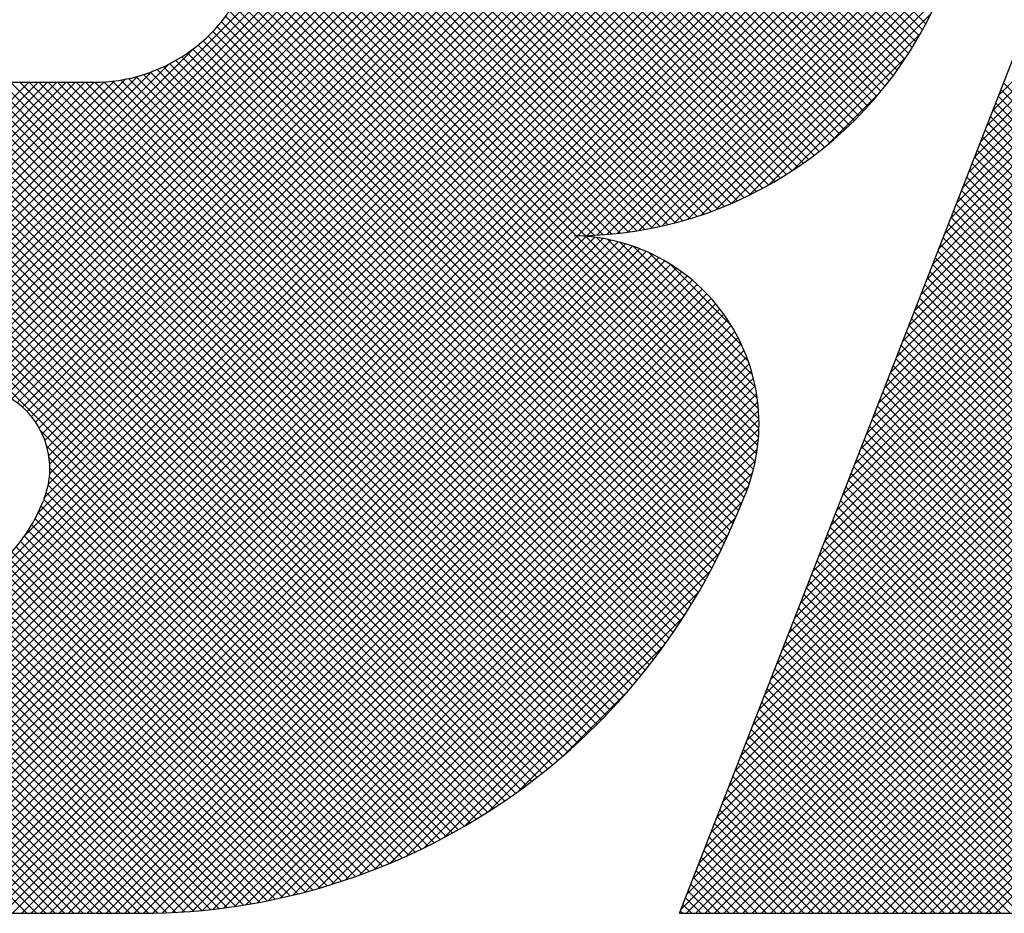
# Model space of a CAD drawing. Extents: x 0.5 to 33.5, y 0.5 to 21.8.
# Drawn here: x 3.2 to 3.5, y 21.3 to 21.6 of the extents above; entities that cross this region are included whole.
import ezdxf

# ---------------------------------------------------------------- set-up
doc = ezdxf.new("R2010")
doc.units = 0
doc.header["$MEASUREMENT"] = 0
doc.layers.get('0').update_dxf_attribs({"linetype": 'CONTINUOUS'})
doc.layers.add('001-LOGOS', color=202, linetype='CONTINUOUS')

# ---------------------------------------------------------------- blocks, each defined once
blk = doc.blocks.new('*X24')
at = {"color": 0}
for p, q in [((-4.787925242285322, 1.457595402544857), (-4.631236974316128, 1.614283670514051)), ((-4.786157475332356, 1.457595402544857), (-4.629469207363162, 1.614283670514051)), ((-4.78438970837939, 1.457595402544857), (-4.627701440410196, 1.614283670514051)), ((-4.782621941426423, 1.457595402544857), (-4.625933673457228, 1.614283670514051)), ((-4.780854174473457, 1.457595402544857), (-4.624165906504263, 1.614283670514051)), ((-4.652044874624797, 1.485974261862031), (-4.780354283276817, 1.614283670514051)), ((-4.779086407520491, 1.457595402544857), (-4.622398139551297, 1.614283670514051)), ((-4.650342646712196, 1.486039800902396), (-4.778586516323851, 1.614283670514051)), ((-4.777318640567525, 1.457595402544857), (-4.620630372598331, 1.614283670514051)), ((-4.648676582019597, 1.486141503162764), (-4.776818749370884, 1.614283670514051)), ((-4.775550873614558, 1.457595402544857), (-4.618862605645363, 1.614283670514051)), ((-4.647044603270948, 1.486277291367081), (-4.775050982417918, 1.614283670514051)), ((-4.773783106661592, 1.457595402544857), (-4.617094838692398, 1.614283670514051)), ((-4.645444870091368, 1.486445325140467), (-4.773283215464952, 1.614283670514051)), ((-4.772015339708626, 1.457595402544857), (-4.615344386223569, 1.614266356029913)), ((-4.643875743538009, 1.486643965540075), (-4.771515448511985, 1.614283670514051)), ((-4.770247572755659, 1.457595402544857), (-4.613656931625044, 1.614186043675471)), ((-4.642335757255795, 1.486871746210827), (-4.769747681559019, 1.614283670514051)), ((-4.768481814487245, 1.457593393860304), (-4.612028976407624, 1.614046231939925)), ((-4.640823593804914, 1.487127349712912), (-4.767979914606053, 1.614283670514051)), ((-4.766828610755565, 1.457478830639018), (-4.610455130458819, 1.613852310935764)), ((-4.639338065069843, 1.487409587930808), (-4.766212147653086, 1.614283670514051)), ((-4.637878095921771, 1.487717385735703), (-4.76444438070012, 1.614283670514051)), ((-4.636442710498229, 1.488049767265127), (-4.762676613747154, 1.614283670514051)), ((-4.635031020606071, 1.488405844325935), (-4.760908846794188, 1.614283670514051)), ((-4.633642215860758, 1.488784806533588), (-4.759141079841221, 1.614283670514051)), ((-4.632275555255879, 1.489185912881675), (-4.757373312888255, 1.614283670514051)), ((-4.630930359918871, 1.489608484497634), (-4.755605545935288, 1.614283670514051)), ((-4.629606006856904, 1.490051898388633), (-4.753837778982322, 1.614283670514051)), ((-4.628301923534253, 1.490515582018949), (-4.752070012029355, 1.614283670514051)), ((-4.627017583151944, 1.490999008589606), (-4.750302245076388, 1.614283670514051)), ((-4.625752500523715, 1.491501692914343), (-4.748534478123422, 1.614283670514051)), ((-4.624506228460974, 1.492023187804569), (-4.746766711170456, 1.614283670514051)), ((-4.623278354594334, 1.492563080890895), (-4.74499894421749, 1.614283670514051)), ((-4.6220684985714, 1.493120991820928), (-4.743231177264523, 1.614283670514051)), ((-4.620876309580324, 1.493696569782818), (-4.741463410311557, 1.614283670514051)), ((-4.619701464156653, 1.494289491312114), (-4.739695643358591, 1.614283670514051)), ((-4.618543664237637, 1.494899458346063), (-4.737927876405625, 1.614283670514051)), ((-4.617402635433609, 1.495526196495002), (-4.736160109452658, 1.614283670514051)), ((-4.616278125490642, 1.496169453505001), (-4.734392342499692, 1.614283670514051)), ((-4.615169902922432, 1.496828997889758), (-4.732624575546726, 1.614283670514051)), ((-4.614077755792609, 1.497504617712901), (-4.730856808593759, 1.614283670514051)), ((-4.613001490631323, 1.498196119504582), (-4.729089041640793, 1.614283670514051)), ((-4.61194093147229, 1.498903327298514), (-4.727321274687827, 1.614283670514051)), ((-4.610895918998378, 1.49962608177757), (-4.72555350773486, 1.614283670514051)), ((-4.60986630978555, 1.500364239517707), (-4.723785740781893, 1.614283670514051)), ((-4.60885197563634, 1.501117672321464), (-4.722017973828927, 1.614283670514051)), ((-4.607852802995391, 1.501886266633481), (-4.720250206875961, 1.614283670514051)), ((-4.606868692440571, 1.502669923031629), (-4.718482439922994, 1.614283670514051)), ((-4.605899558244237, 1.50346855578826), (-4.716714672970028, 1.614283670514051)), ((-4.604945327999974, 1.504282092496964), (-4.714946906017061, 1.614283670514051)), ((-4.604005942311013, 1.505110473760968), (-4.713179139064096, 1.614283670514051)), ((-4.603081354537088, 1.50595365294001), (-4.711411372111129, 1.614283670514051)), ((-4.602171530597249, 1.506811595953137), (-4.709643605158163, 1.614283670514051)), ((-4.601276448826627, 1.507684281135482), (-4.707875838205196, 1.614283670514051)), ((-4.600396099885773, 1.508571699147595), (-4.70610807125223, 1.614283670514051)), ((-4.599530486721659, 1.509473852936447), (-4.704340304299264, 1.614283670514051)), ((-4.598679624579982, 1.510390757747736), (-4.702572537346297, 1.614283670514051)), ((-4.597843541068867, 1.511322441189586), (-4.700804770393331, 1.614283670514051)), ((-4.597022276274618, 1.512268943348304), (-4.699037003440365, 1.614283670514051)), ((-4.596215882930633, 1.513230316957286), (-4.697269236487398, 1.614283670514051)), ((-4.595424426641158, 1.514206627620777), (-4.695501469534431, 1.614283670514051)), ((-4.594647986162119, 1.515197954094704), (-4.693733702581465, 1.614283670514051)), ((-4.593886653741864, 1.516204388627416), (-4.691965935628499, 1.614283670514051)), ((-4.593140535525314, 1.517226037363833), (-4.690198168675532, 1.614283670514051)), ((-4.592409752025734, 1.518263020817218), (-4.688430401722566, 1.614283670514051)), ((-4.591694438669136, 1.519315474413588), (-4.6866626347696, 1.614283670514051)), ((-4.590994746417266, 1.520383549114684), (-4.684894867816634, 1.614283670514051)), ((-4.590310842476061, 1.521467412126445), (-4.683127100863667, 1.614283670514051)), ((-4.589642911097732, 1.522567247701083), (-4.681359333910701, 1.614283670514051)), ((-4.588991154485889, 1.523683258042206), (-4.679591566957734, 1.614283670514051)), ((-4.588355793814696, 1.524815664323979), (-4.677823800004769, 1.614283670514051)), ((-4.587737070374858, 1.525964707837108), (-4.676056033051802, 1.614283670514051)), ((-4.633974293314874, 1.358755677241114), (-4.378446300041937, 1.614283670514051)), ((-4.632928533088972, 1.35803367051405), (-4.376678533088971, 1.614283670514051)), ((-4.632842922464975, 1.36165481504398), (-4.380214066994904, 1.614283670514051)), ((-4.631711551615077, 1.364553952846845), (-4.38198183394787, 1.614283670514051)), ((-4.631160766136006, 1.35803367051405), (-4.374910766136005, 1.614283670514051)), ((-4.630580180765178, 1.367453090649709), (-4.383749600900836, 1.614283670514051)), ((-4.62944880991528, 1.370352228452573), (-4.385517367853802, 1.614283670514051)), ((-4.629392999183039, 1.35803367051405), (-4.373142999183038, 1.614283670514051)), ((-4.628317439065382, 1.373251366255439), (-4.387285134806769, 1.614283670514051)), ((-4.627625232230073, 1.35803367051405), (-4.371375232230072, 1.614283670514051)), ((-4.627186068215483, 1.376150504058304), (-4.389052901759735, 1.614283670514051)), ((-4.626054697365585, 1.379049641861168), (-4.390820668712701, 1.614283670514051)), ((-4.625857465277107, 1.35803367051405), (-4.369607465277105, 1.614283670514051)), ((-4.624923326515687, 1.381948779664032), (-4.392588435665667, 1.614283670514051)), ((-4.624089698324141, 1.35803367051405), (-4.367839698324139, 1.614283670514051)), ((-4.623791955665788, 1.384847917466899), (-4.394356202618634, 1.614283670514051)), ((-4.622660584815889, 1.387747055269763), (-4.396123969571601, 1.614283670514051)), ((-4.622321931371174, 1.35803367051405), (-4.366071931371172, 1.614283670514051)), ((-4.621529213965991, 1.390646193072627), (-4.397891736524567, 1.614283670514051)), ((-4.620554164418208, 1.35803367051405), (-4.364304164418206, 1.614283670514051)), ((-4.620397843116093, 1.393545330875494), (-4.399659503477534, 1.614283670514051)), ((-4.619266472266194, 1.396444468678358), (-4.4014272704305, 1.614283670514051)), ((-4.618786397465242, 1.35803367051405), (-4.36253639746524, 1.614283670514051)), ((-4.618135101416296, 1.399343606481222), (-4.403195037383466, 1.614283670514051)), ((-4.617003730566398, 1.402242744284086), (-4.404962804336432, 1.614283670514051)), ((-4.615872359716498, 1.405141882086953), (-4.406730571289399, 1.614283670514051)), ((-4.6147409888666, 1.408041019889817), (-4.408498338242365, 1.614283670514051)), ((-4.613609618016702, 1.410940157692681), (-4.410266105195331, 1.614283670514051)), ((-4.612478247166802, 1.413839295495548), (-4.412033872148299, 1.614283670514051)), ((-4.611346876316905, 1.416738433298412), (-4.413801639101265, 1.614283670514051)), ((-4.610215505467007, 1.419637571101276), (-4.41556940605423, 1.614283670514051)), ((-4.609084134617108, 1.42253670890414), (-4.417337173007196, 1.614283670514051)), ((-4.607952763767209, 1.425435846707007), (-4.419104939960164, 1.614283670514051)), ((-4.606821392917311, 1.428334984509871), (-4.42087270691313, 1.614283670514051)), ((-4.605690022067412, 1.431234122312735), (-4.422640473866096, 1.614283670514051)), ((-4.604558651217513, 1.434133260115602), (-4.424408240819063, 1.614283670514051)), ((-4.603427280367615, 1.437032397918466), (-4.42617600777203, 1.614283670514051)), ((-4.602295909517717, 1.43993153572133), (-4.427943774724996, 1.614283670514051)), ((-4.601164538667819, 1.442830673524194), (-4.429711541677962, 1.614283670514051)), ((-4.60003316781792, 1.445729811327061), (-4.431479308630929, 1.614283670514051)), ((-4.598901796968021, 1.448628949129925), (-4.433247075583895, 1.614283670514051)), ((-4.597770426118123, 1.451528086932789), (-4.435014842536861, 1.614283670514051)), ((-4.596639055268225, 1.454427224735654), (-4.436782609489827, 1.614283670514051)), ((-4.595507684418326, 1.45732636253852), (-4.438550376442794, 1.614283670514051)), ((-4.594376313568427, 1.460225500341384), (-4.44031814339576, 1.614283670514051)), ((-4.59324494271853, 1.463124638144248), (-4.442085910348726, 1.614283670514051)), ((-4.592113571868631, 1.466023775947115), (-4.443853677301693, 1.614283670514051)), ((-4.590982201018732, 1.468922913749979), (-4.445621444254659, 1.614283670514051)), ((-4.589850830168834, 1.471822051552843), (-4.447389211207625, 1.614283670514051)), ((-4.588719459318935, 1.474721189355707), (-4.449156978160591, 1.614283670514051)), ((-4.587588088469036, 1.477620327158574), (-4.450924745113558, 1.614283670514051)), ((-4.586456717619138, 1.480519464961438), (-4.452692512066525, 1.614283670514051)), ((-4.58532534676924, 1.483418602764302), (-4.454460279019491, 1.614283670514051)), ((-4.584193975919341, 1.486317740567169), (-4.456228045972458, 1.614283670514051)), ((-4.583062605069443, 1.489216878370033), (-4.457995812925424, 1.614283670514051)), ((-4.581931234219545, 1.492116016172897), (-4.45976357987839, 1.614283670514051)), ((-4.580799863369646, 1.495015153975761), (-4.461531346831356, 1.614283670514051)), ((-4.579668492519747, 1.497914291778628), (-4.463299113784323, 1.614283670514051)), ((-4.578537121669849, 1.500813429581492), (-4.465066880737289, 1.614283670514051)), ((-4.57740575081995, 1.503712567384356), (-4.466834647690255, 1.614283670514051)), ((-4.576274379970051, 1.506611705187223), (-4.468602414643222, 1.614283670514051)), ((-4.575143009120154, 1.509510842990087), (-4.470370181596188, 1.614283670514051)), ((-4.574011638270255, 1.512409980792951), (-4.472137948549154, 1.614283670514051)), ((-4.765321642345798, 1.457218032095818), (-4.608930963628166, 1.613608710813451)), ((-4.763933037204274, 1.456838870284376), (-4.607452788090519, 1.613319119398131)), ((-4.762645252832192, 1.456358887703492), (-4.606017501161369, 1.612986639374314)), ((-4.76144669211562, 1.455789681467098), (-4.604622469239207, 1.61261390434351)), ((-4.760329533701725, 1.455139072928027), (-4.603265440465944, 1.612203166163807)), ((-4.759288564438619, 1.454412275238165), (-4.601944477903632, 1.611756361773152)), ((-4.75832052404328, 1.453612548680539), (-4.600657907667779, 1.61127516505604)), ((-4.757423742675491, 1.452741563095362), (-4.599404278163843, 1.610761027607009)), ((-4.756597968966701, 1.451799569851184), (-4.598182327703078, 1.610215211114808)), ((-4.650778633179204, 1.392784138862188), (-4.867227171418243, 1.609232677101226)), ((-4.755844344919132, 1.450785426945786), (-4.596990958538412, 1.609638813326507)), ((-4.755165521594938, 1.449696483317015), (-4.595829215889117, 1.609032789022836)), ((-4.754565944218702, 1.448528293740285), (-4.594696270894298, 1.608397967064689)), ((-4.65258361926769, 1.39105359104474), (-4.86821960198833, 1.60668957376538)), ((-4.65167658756094, 1.391914326290956), (-4.867723386703286, 1.607961125433303)), ((-4.754052383596721, 1.447274087409299), (-4.593591406700904, 1.607735064305115)), ((-4.753634879996479, 1.445923824056575), (-4.592514007084943, 1.60704469696811)), ((-4.753328461795799, 1.444462475304288), (-4.591463547147029, 1.606327389953059)), ((-4.653499735625006, 1.390201940449089), (-4.868715817273373, 1.605418022097456)), ((-4.753158016765953, 1.441097386428201), (-4.589441759287895, 1.604813643906259)), ((-4.753156497604837, 1.442866672542283), (-4.590439585730053, 1.605583584417067)), ((-4.655359266050204, 1.388525936968355), (-4.869708247843459, 1.60287491876161)), ((-4.654424946846528, 1.389359384717646), (-4.869212032558416, 1.604146470429533)), ((-4.754090107928786, 1.436629761359436), (-4.587523416950328, 1.603196452337894)), ((-4.753406839939792, 1.439080796301397), (-4.588469776996777, 1.604017859244412)), ((-4.656302709279175, 1.387701613244359), (-4.870204463128502, 1.601603367093687)), ((-4.757973777557951, 1.429210557824339), (-4.585707004388389, 1.6014773309939)), ((-4.755392735983952, 1.433559366351303), (-4.586602523319132, 1.602349579016123)), ((-4.658217046770201, 1.386080416829452), (-4.871196893698589, 1.59906026375784)), ((-4.657255295527412, 1.38688643253963), (-4.870700678413546, 1.600331815425764)), ((-4.827382897915273, 1.35803367051405), (-4.584836831415389, 1.600579737013935)), ((-4.825615130962306, 1.35803367051405), (-4.58399203827334, 1.599656763203016)), ((-4.659187987999578, 1.385283591105863), (-4.871693108983632, 1.597788712089917)), ((-4.82384736400934, 1.35803367051405), (-4.583172721871217, 1.598708312652173)), ((-4.822079597056374, 1.35803367051405), (-4.582379043361802, 1.597734224208622)), ((-4.661157555718466, 1.383717624918819), (-4.872685539553718, 1.595245608754071)), ((-4.660168147264868, 1.384495983418187), (-4.872189324268675, 1.596517160421994)), ((-4.820311830103408, 1.35803367051405), (-4.581611230173353, 1.596734270444104)), ((-4.81854406315044, 1.35803367051405), (-4.580869578925352, 1.595708154739138)), ((-4.662156247667049, 1.382948549914436), (-4.873181754838761, 1.593974057086148)), ((-4.816776296197475, 1.35803367051405), (-4.58015445931718, 1.594655507394345)), ((-4.815008529244509, 1.35803367051405), (-4.57946631911189, 1.593575880646668)), ((-4.664181635394143, 1.381438403735596), (-4.874174185408848, 1.591430953750301)), ((-4.663164260628411, 1.38218879592283), (-4.873677970123805, 1.592702505418225)), ((-4.813240762291543, 1.35803367051405), (-4.578805690377703, 1.59246874242789)), ((-4.811472995338575, 1.35803367051405), (-4.578173197200137, 1.591333468652488)), ((-4.665208416098422, 1.380697417486909), (-4.874670400693891, 1.590159402082379)), ((-4.80970522838561, 1.35803367051405), (-4.577569565141762, 1.590169333757897)), ((-4.667290389029885, 1.379243856512438), (-4.875662831263978, 1.587616298746532)), ((-4.666244650293168, 1.379965884728689), (-4.875166615978934, 1.588887850414455)), ((-4.807937461432643, 1.35803367051405), (-4.576995632809417, 1.588975499137276)), ((-4.806169694479676, 1.35803367051405), (-4.576452365997947, 1.587750998995779)), ((-4.668345686948526, 1.378531387478114), (-4.87615904654902, 1.586344747078609)), ((-4.80440192752671, 1.35803367051405), (-4.575940875025383, 1.586494723015376)), ((-4.669410602373762, 1.377828535950384), (-4.876655261834065, 1.585073195410686)), ((-4.802634160573743, 1.35803367051405), (-4.575462436072561, 1.585205395015233)), ((-4.671569538098947, 1.376451937769636), (-4.877647692404151, 1.582530092074839)), ((-4.670485197419046, 1.377135364042701), (-4.877151477119107, 1.583801643742763)), ((-4.800866393620778, 1.35803367051405), (-4.575018517612978, 1.58388154652185)), ((-4.79909862666781, 1.35803367051405), (-4.574610813400651, 1.58252148378121)), ((-4.672663694450243, 1.375778327167965), (-4.878143907689193, 1.581258540406916)), ((-4.797330859714844, 1.35803367051405), (-4.574241284027587, 1.581123246201307)), ((-4.674881755217433, 1.374460854029223), (-4.87913633825928, 1.57871543707107)), ((-4.673767740662311, 1.375114606427067), (-4.878640122974237, 1.579986988738993)), ((-4.795563092761878, 1.35803367051405), (-4.57391220985126, 1.579684553424668)), ((-4.676005821041649, 1.373817152900472), (-4.879632553544324, 1.577443885403147)), ((-4.793795325808911, 1.35803367051405), (-4.573626259259814, 1.578202737063148)), ((-4.792027558855945, 1.35803367051405), (-4.573386578009474, 1.576674651360521)), ((-4.677140025666904, 1.373183590572761), (-4.880128768829367, 1.576172333735223)), ((-4.790259791902979, 1.35803367051405), (-4.573196908110238, 1.575096554306791)), ((-4.788492024950013, 1.35803367051405), (-4.573061749112349, 1.573463946351715)), ((-4.786724257997046, 1.35803367051405), (-4.572986581860383, 1.571771346650713)), ((-4.78495649104408, 1.35803367051405), (-4.572978187122975, 1.570011974435155)), ((-4.783188724091114, 1.35803367051405), (-4.573045113547652, 1.568177281057511)), ((-4.653505766195828, 1.485948861456369), (-4.57319839081345, 1.566256236838747)), ((-4.651702527725495, 1.485984332973736), (-4.573452666613856, 1.564234194085375)), ((-4.649853279662257, 1.486065814084008), (-4.573828124345578, 1.562090969400687)), ((-4.647954138830955, 1.486197187962343), (-4.574353960425152, 1.559797366368147)), ((-4.646000534235799, 1.486383025604532), (-4.575075331593437, 1.557308228246894)), ((-4.643987023572095, 1.48662876931527), (-4.57606736702279, 1.554548425864574)), ((-4.617018630512275, 1.35803367051405), (-4.419788001813859, 1.555264299212466)), ((-4.615250863559309, 1.35803367051405), (-4.420919372663758, 1.552365161409602)), ((-4.641907041061172, 1.486940984873228), (-4.57719873787269, 1.551649288061709)), ((-4.653785623991701, 1.485947244275969), (-4.717194747768179, 1.549356368052446)), ((-4.639752542221128, 1.487327716760304), (-4.578330108722589, 1.548750150258844)), ((-4.613483096606342, 1.35803367051405), (-4.422050743513655, 1.549466023606737)), ((-4.619245099790745, 1.449638953122046), (-4.715461243306878, 1.545855096638179)), ((-4.637513488735288, 1.487799003293179), (-4.579461479572489, 1.545851012455977)), ((-4.611715329653376, 1.35803367051405), (-4.423182114363553, 1.546566885803873)), ((-4.619323295314218, 1.447949381692553), (-4.714838277305056, 1.543464363683391)), ((-4.609947562700408, 1.35803367051405), (-4.424313485213453, 1.543667748001007)), ((-4.619473997113952, 1.446332316539321), (-4.714615619426819, 1.541473938852187)), ((-4.635177075280122, 1.488367649795378), (-4.580592850422388, 1.542951874653111)), ((-4.619689370625174, 1.444779923097575), (-4.714631424084235, 1.539721976556638)), ((-4.632726519774136, 1.489050438348398), (-4.581724221272287, 1.540052736850246)), ((-4.608179795747443, 1.35803367051405), (-4.425444856063351, 1.540768610198143)), ((-4.619963229857666, 1.443286015377102), (-4.714816350483975, 1.53813913600341)), ((-4.606412028794477, 1.35803367051405), (-4.426576226913249, 1.537869472395278)), ((-4.620290602082165, 1.441845620648634), (-4.715133222317883, 1.536688240884352)), ((-4.630139070837566, 1.489870120332001), (-4.582855592122188, 1.537153599047379)), ((-4.621090375211403, 1.43910985987194), (-4.71606132122628, 1.534080805886816)), ((-4.620667432122386, 1.44045468373589), (-4.715561441536869, 1.535348693150372)), ((-4.627382505255559, 1.490858918961042), (-4.583986962972087, 1.534254461244514)), ((-4.604644261841511, 1.35803367051405), (-4.427707597763148, 1.534970334592414)), ((-4.621556648106159, 1.437808365813729), (-4.716605816245921, 1.532857533953491)), ((-4.602876494888543, 1.35803367051405), (-4.428838968613047, 1.532071196789548)), ((-4.622598068713005, 1.435314252514642), (-4.71782041845705, 1.530536602258687)), ((-4.622063919735337, 1.436547870489941), (-4.717192772638774, 1.531676723393378)), ((-4.624408421343411, 1.492065235920223), (-4.585197646291563, 1.531276010972072)), ((-4.623618285740031, 1.432798935635735), (-4.719192251811037, 1.528372901706742)), ((-4.623102372078334, 1.434050788927005), (-4.718487303140827, 1.529435719989498)), ((-4.601108727935578, 1.35803367051405), (-4.429970339462944, 1.529172058986683)), ((-4.624684311293842, 1.430329427283614), (-4.720712821711037, 1.526357937700809)), ((-4.624145649588838, 1.431558532531576), (-4.719934330777498, 1.527347213720236)), ((-4.621137785684268, 1.493568104626401), (-4.58670051499774, 1.528005375312929)), ((-4.599340960982612, 1.35803367051405), (-4.431101710312843, 1.526272921183819)), ((-4.625794955550047, 1.427904537633886), (-4.722377135064427, 1.524486717148266)), ((-4.625234125916026, 1.429111474952832), (-4.721527202712464, 1.52540455174927)), ((-4.626949141430502, 1.425523189608408), (-4.724183169010227, 1.522757217188134)), ((-4.62636666899192, 1.426708484122792), (-4.723262454859106, 1.523604269989978)), ((-4.617423772211736, 1.495514351145965), (-4.588646761517304, 1.524291361840398)), ((-4.597573194029644, 1.35803367051405), (-4.432233081162742, 1.523373783380953)), ((-4.789693009238289, 1.457595402544857), (-4.726077622688739, 1.521210789094407)), ((-4.62814589431807, 1.423184408590044), (-4.726131667313641, 1.521170181585615)), ((-4.627542254160899, 1.424348535385838), (-4.725139455420447, 1.521945736645387)), ((-4.630018933215023, 1.419754146628098), (-4.729330236955847, 1.519065450368922)), ((-4.629384333182769, 1.42088731354881), (-4.728226214456636, 1.519729194822677)), ((-4.628759954629107, 1.422030701948114), (-4.72716034198114, 1.520431089300148)), ((-4.612922375411501, 1.498247980993235), (-4.591380391364573, 1.519789965040162)), ((-4.595805427076678, 1.35803367051405), (-4.43336445201264, 1.520474645578089)), ((-4.791460776191255, 1.457595402544857), (-4.730764043096481, 1.518292135639631)), ((-4.63198316765496, 1.416415080209134), (-4.732884604575599, 1.517316517129775)), ((-4.631318435211349, 1.417518114718491), (-4.731657794378481, 1.517857473885623)), ((-4.630663662909433, 1.418631109369541), (-4.730473605333498, 1.518441051793606)), ((-4.594037660123712, 1.35803367051405), (-4.434495822862539, 1.517575507775224)), ((-4.898093576033928, 1.35803367051405), (-4.740956354691179, 1.515170891856799)), ((-4.896325809080962, 1.35803367051405), (-4.738848551470204, 1.515510928124807)), ((-4.794996310097188, 1.457595402544857), (-4.736533356004054, 1.516058356637991)), ((-4.793228543144222, 1.457595402544857), (-4.733913962638646, 1.516909983050433)), ((-4.636176647109004, 1.410001957945381), (-4.7413036419176, 1.515128952753977)), ((-4.635453647548978, 1.411046725338322), (-4.739753707248925, 1.515346785038269)), ((-4.634740201433833, 1.412101046176142), (-4.738269597100686, 1.515630441842995)), ((-4.634036366707983, 1.413164978403259), (-4.736845109916235, 1.515973721611512)), ((-4.633342205093651, 1.414238583741893), (-4.735475311992995, 1.516371690641237)), ((-4.632657782202329, 1.415321927803538), (-4.734156224148341, 1.51682036974955)), ((-4.914003478610625, 1.35803367051405), (-4.757113116958856, 1.514924032165819)), ((-4.912235711657658, 1.35803367051405), (-4.75534535000589, 1.514924032165819)), ((-4.910467944704692, 1.35803367051405), (-4.753577583052924, 1.514924032165819)), ((-4.908700177751726, 1.35803367051405), (-4.751809816099958, 1.514924032165819)), ((-4.906932410798759, 1.35803367051405), (-4.750042049146991, 1.514924032165819)), ((-4.905164643845793, 1.35803367051405), (-4.748274282194024, 1.514924032165819)), ((-4.903396876892827, 1.35803367051405), (-4.746506515241058, 1.514924032165819)), ((-4.90162910993986, 1.35803367051405), (-4.744738443189831, 1.514924337264078)), ((-4.899861342986894, 1.35803367051405), (-4.742908979623256, 1.514986033877688)), ((-4.649889751673418, 1.393663024309368), (-4.771150759529869, 1.514924032165819)), ((-4.649009941463957, 1.394550981052873), (-4.769382992576903, 1.514924032165819)), ((-4.648139203838147, 1.395448010380029), (-4.767615225623937, 1.514924032165819)), ((-4.647277542952294, 1.396354116447142), (-4.765847458670971, 1.514924032165819)), ((-4.646424965838263, 1.397269306286078), (-4.764079691718004, 1.514924032165819)), ((-4.645581482414614, 1.398193589815395), (-4.762311924765038, 1.514924032165819)), ((-4.64474710550235, 1.399126979856097), (-4.760544157812071, 1.514924032165819)), ((-4.643921850845321, 1.400069492152034), (-4.758776390859106, 1.514924032165819)), ((-4.643105737135375, 1.401021145395055), (-4.757008623906139, 1.514924032165819)), ((-4.64229878604234, 1.401981961254987), (-4.755240856953172, 1.514924032165819)), ((-4.641501022248955, 1.402951964414568), (-4.753473090000206, 1.514924032165819)), ((-4.640712473490873, 1.403931182609453), (-4.751705323047239, 1.514924032165819)), ((-4.639933170601909, 1.404919646673454), (-4.749937556094273, 1.514924032165819)), ((-4.639163147564682, 1.405917390589194), (-4.748169789141306, 1.514924032165819)), ((-4.638402441566872, 1.40692445154435), (-4.74640202218834, 1.514924032165819)), ((-4.637651093063293, 1.407940869993738), (-4.744635187207032, 1.514924964137477)), ((-4.636909145844044, 1.408966689727455), (-4.742927337290982, 1.514984881174393)), ((-4.592269893170747, 1.35803367051405), (-4.435627193712437, 1.51467636997236)), ((-4.590502126217779, 1.35803367051405), (-4.434257510992098, 1.514278285739731)), ((-4.588734359264813, 1.35803367051405), (-4.432489744039132, 1.514278285739731)), ((-4.586966592311847, 1.35803367051405), (-4.430721977086166, 1.514278285739731)), ((-4.58519882535888, 1.35803367051405), (-4.428954210133199, 1.514278285739731)), ((-4.583431058405913, 1.35803367051405), (-4.427186443180233, 1.514278285739731)), ((-4.581663291452947, 1.35803367051405), (-4.425418676227267, 1.514278285739731)), ((-4.579895524499981, 1.35803367051405), (-4.423650909274301, 1.514278285739731)), ((-4.578127757547014, 1.35803367051405), (-4.421883142321334, 1.514278285739731)), ((-4.576359990594048, 1.35803367051405), (-4.420115375368368, 1.514278285739731)), ((-4.574592223641082, 1.35803367051405), (-4.418347608415402, 1.514278285739731)), ((-4.418038266098833, 1.35803367051405), (-4.573563340195162, 1.513558744610378)), ((-4.474163616138187, 1.415926787506369), (-4.573067124910119, 1.514830296278301)), ((-4.606108672518697, 1.503293916933072), (-4.596426327304411, 1.512976262147359)), ((-4.4198060330518, 1.35803367051405), (-4.574059555480205, 1.512287192942455)), ((-4.753913987162444, 1.35803367051405), (-4.905931963651613, 1.510051647003218)), ((-4.423341566957732, 1.35803367051405), (-4.575051986050292, 1.509744089606608)), ((-4.421573800004766, 1.35803367051405), (-4.574555770765249, 1.511015641274531)), ((-4.75568175411541, 1.35803367051405), (-4.906428178936656, 1.508780095335296)), ((-4.425109333910699, 1.35803367051405), (-4.575548201335335, 1.508472537938685)), ((-4.757449521068377, 1.35803367051405), (-4.906924394221699, 1.507508543667372)), ((-4.428644867816632, 1.35803367051405), (-4.576540631905421, 1.505929434602839)), ((-4.426877100863666, 1.35803367051405), (-4.576044416620378, 1.507200986270762)), ((-4.430412634769598, 1.35803367051405), (-4.577036847190464, 1.504657882934916)), ((-4.433948168675531, 1.35803367051405), (-4.578029277760551, 1.502114779599069)), ((-4.432180401722565, 1.35803367051405), (-4.577533062475508, 1.503386331266992)), ((-4.435715935628498, 1.35803367051405), (-4.578525493045594, 1.500843227931146)), ((-4.437483702581464, 1.35803367051405), (-4.579021708330637, 1.499571676263222)), ((-4.441019236487397, 1.35803367051405), (-4.580014138900724, 1.497028572927376)), ((-4.43925146953443, 1.35803367051405), (-4.57951792361568, 1.498300124595299)), ((-4.442787003440363, 1.35803367051405), (-4.580510354185767, 1.495757021259453)), ((-4.446322537346295, 1.35803367051405), (-4.581502784755853, 1.493213917923607)), ((-4.444554770393329, 1.35803367051405), (-4.58100656947081, 1.49448546959153)), ((-4.448090304299262, 1.35803367051405), (-4.581999000040896, 1.491942366255684)), ((-4.451625838205194, 1.35803367051405), (-4.582991430610983, 1.489399262919837)), ((-4.449858071252228, 1.35803367051405), (-4.582495215325939, 1.490670814587761)), ((-4.453393605158161, 1.35803367051405), (-4.583487645896026, 1.488127711251914)), ((-4.781420957138147, 1.35803367051405), (-4.653522879802038, 1.485931747850158)), ((-4.779653190185181, 1.35803367051405), (-4.651852462896615, 1.485834397802616)), ((-4.777885423232214, 1.35803367051405), (-4.650252387666232, 1.485666706080032)), ((-4.776117656279248, 1.35803367051405), (-4.648715287300088, 1.485436039493211)), ((-4.619249558729498, 1.451411179013765), (-4.653778056262959, 1.485939676547227)), ((-4.619350197230284, 1.453279584467518), (-4.651909650809207, 1.48583903804644)), ((-4.619565716989416, 1.455262871179617), (-4.649926364097107, 1.485623518287308)), ((-4.456929139064094, 1.35803367051405), (-4.584480076466112, 1.485584607916068)), ((-4.455161372111128, 1.35803367051405), (-4.583983861181069, 1.486856159583991)), ((-4.774349889326281, 1.35803367051405), (-4.647235316485408, 1.485148243354923)), ((-4.772582122373315, 1.35803367051405), (-4.645807757847427, 1.484808035039938)), ((-4.770814355420349, 1.35803367051405), (-4.64442875237747, 1.484419273556929)), ((-4.769046588467383, 1.35803367051405), (-4.643095109285606, 1.483985149695827)), ((-4.767278821514416, 1.35803367051405), (-4.64180416853387, 1.483508323494597)), ((-4.619923274684773, 1.45738819582794), (-4.647801039448784, 1.485265960591951)), ((-4.62046507412256, 1.459697762218694), (-4.64549147305803, 1.484724161154164)), ((-4.621263629301235, 1.462264084350334), (-4.642925150926391, 1.48392560597549)), ((-4.45869690601706, 1.35803367051405), (-4.584976291751155, 1.484313056248145)), ((-4.76551105456145, 1.35803367051405), (-4.640553699375848, 1.482991025699652)), ((-4.763743287608484, 1.35803367051405), (-4.639341824162588, 1.482435133959946)), ((-4.761975520655517, 1.35803367051405), (-4.638166960300612, 1.481842230868955)), ((-4.622465902664638, 1.465234124666704), (-4.639955110610021, 1.482723332612087)), ((-4.462232439922993, 1.35803367051405), (-4.585968722321242, 1.481769952912299)), ((-4.460464672970027, 1.35803367051405), (-4.585472507036199, 1.483041504580221)), ((-4.760207753702551, 1.35803367051405), (-4.637027775534588, 1.481213648682013)), ((-4.758439986749585, 1.35803367051405), (-4.635923153210595, 1.48055050405304)), ((-4.756672219796619, 1.35803367051405), (-4.634852165163096, 1.479853725147572)), ((-4.62448981602859, 1.469025804983622), (-4.636163430293103, 1.480699419248135)), ((-4.464000206875959, 1.35803367051405), (-4.586464937606285, 1.480498401244375)), ((-4.754904452843652, 1.35803367051405), (-4.633814050541414, 1.479124072816287)), ((-4.753136685890686, 1.35803367051405), (-4.632808199360502, 1.478362157044234)), ((-4.467535740781892, 1.35803367051405), (-4.587457368176371, 1.477955297908529)), ((-4.465767973828926, 1.35803367051405), (-4.586961152891328, 1.479226849576452)), ((-4.751368918937719, 1.35803367051405), (-4.631834139895525, 1.477568449556244)), ((-4.749601151984752, 1.35803367051405), (-4.630891529284745, 1.476743293214057)), ((-4.469303507734859, 1.35803367051405), (-4.587953583461414, 1.476683746240605)), ((-4.747833385031786, 1.35803367051405), (-4.629980146889868, 1.475886908655968)), ((-4.74606561807882, 1.35803367051405), (-4.629099890107497, 1.474999398485374)), ((-4.471071274687824, 1.35803367051405), (-4.588449798746458, 1.475412194572682)), ((-4.744297851125854, 1.35803367051405), (-4.628250772443685, 1.474080749196219)), ((-4.742530084172886, 1.35803367051405), (-4.627432923766586, 1.473130830920351)), ((-4.474606808593757, 1.35803367051405), (-4.589442229316544, 1.472869091236836)), ((-4.472839041640791, 1.35803367051405), (-4.588946014031501, 1.474140642904759)), ((-4.740762317219921, 1.35803367051405), (-4.626646592748286, 1.472149394985686)), ((-4.738994550266955, 1.35803367051405), (-4.625892151603944, 1.47113606917706)), ((-4.476374575546724, 1.35803367051405), (-4.589938444601587, 1.471597539568913)), ((-4.737226783313987, 1.35803367051405), (-4.625170103342131, 1.470090350485906)), ((-4.735457938738409, 1.358034748136662), (-4.624481091863589, 1.469011595011482)), ((-4.479910109452656, 1.35803367051405), (-4.590930875171673, 1.469054436233067)), ((-4.47814234249969, 1.35803367051405), (-4.59043465988663, 1.47032598790099)), ((-4.733669516867868, 1.358055403054238), (-4.623825915398119, 1.467899004523987)), ((-4.481677876405623, 1.35803367051405), (-4.591427090456717, 1.467782884565143)), ((-4.731853903173231, 1.358103249795909), (-4.62320554396591, 1.466751609003229)), ((-4.730009783744361, 1.358179602271811), (-4.62262114181249, 1.465568244203682)), ((-4.485213410311556, 1.35803367051405), (-4.592419521026803, 1.465239781229297)), ((-4.48344564335859, 1.35803367051405), (-4.59192330574176, 1.46651133289722)), ((-4.728135714322204, 1.358285904741001), (-4.622074096127757, 1.464347522935449)), ((-4.726230101513102, 1.358423750597137), (-4.6215660538687, 1.463087798241541)), ((-4.486981177264522, 1.35803367051405), (-4.592915736311846, 1.463968229561374)), ((-4.72429118034516, 1.358594904812114), (-4.621098969239467, 1.461787115917807)), ((-4.490516711170455, 1.35803367051405), (-4.593908166881933, 1.461425126225528)), ((-4.488748944217489, 1.35803367051405), (-4.593411951596889, 1.46269667789345)), ((-4.722316987254516, 1.358801330949791), (-4.620675165465613, 1.460443152738694)), ((-4.492284478123421, 1.35803367051405), (-4.594404382166976, 1.460153574557604)), ((-4.720305327307362, 1.359045223943979), (-4.620297416136319, 1.459053135115023)), ((-4.718253734075682, 1.359329050222692), (-4.619969053927918, 1.457613730370456)), ((-4.495820012029354, 1.35803367051405), (-4.595396812737062, 1.457610471221758)), ((-4.494052245076387, 1.35803367051405), (-4.594900597452019, 1.458882022889681)), ((-4.716159420043768, 1.359655597301639), (-4.619694118577067, 1.45612089876834)), ((-4.49758777898232, 1.35803367051405), (-4.595893028022106, 1.456338919553834)), ((-4.71401921465592, 1.360028035736521), (-4.619477562661678, 1.454569687730763)), ((-4.501123312888253, 1.35803367051405), (-4.596885458592192, 1.453795816217988)), ((-4.499355545935286, 1.35803367051405), (-4.596389243307148, 1.455067367885912)), ((-4.711829486010638, 1.360449997428837), (-4.619325545204947, 1.452953938234528)), ((-4.502891079841219, 1.35803367051405), (-4.597381673877235, 1.452524264550065)), ((-4.709586040582591, 1.360925675903918), (-4.619245863611779, 1.45126585287473)), ((-4.504658846794186, 1.35803367051405), (-4.597877889162279, 1.451252712882142)), ((-4.67828446140527, 1.37256025935816), (-4.754864588836415, 1.449140386789306)), ((-4.70728399291593, 1.361459956617612), (-4.619248613036755, 1.449495336496787)), ((-4.508194380700119, 1.35803367051405), (-4.598870319732365, 1.448709609546296)), ((-4.506426613747152, 1.35803367051405), (-4.598374104447322, 1.449981161214219)), ((-4.704917593485401, 1.362058589095175), (-4.619347239571498, 1.447628943009079)), ((-4.509962147653085, 1.35803367051405), (-4.599366535017408, 1.447438057878373)), ((-4.679439225536112, 1.371947256536037), (-4.753716278227182, 1.446224309227106)), ((-4.702479997005478, 1.362728418622132), (-4.619560320623351, 1.445648095004259)), ((-4.513497681559018, 1.35803367051405), (-4.600358965587495, 1.444894954542526)), ((-4.511729914606052, 1.35803367051405), (-4.599862750302452, 1.446166506210449)), ((-4.680604420507171, 1.371344684554129), (-4.753261739131422, 1.44400200317838)), ((-4.699962943838317, 1.363477704836326), (-4.619914802884434, 1.443525845790209)), ((-4.515265448511984, 1.35803367051405), (-4.600855180872538, 1.443623402874603)), ((-4.681780154150593, 1.370752651244584), (-4.753132533313499, 1.44210503040749)), ((-4.69735631092161, 1.364316570800067), (-4.620452498704997, 1.441220383016679)), ((-4.518800982417917, 1.35803367051405), (-4.601847611442624, 1.441080299538757)), ((-4.517033215464951, 1.35803367051405), (-4.601351396157581, 1.44235185120668)), ((-4.684163697115539, 1.369600660303598), (-4.753445826149288, 1.438882789337347)), ((-4.682966539915098, 1.370171270056123), (-4.75321221065595, 1.440416940796976)), ((-4.520568749370883, 1.35803367051405), (-4.602343826727667, 1.439808747870833)), ((-4.685371751201278, 1.36904094743637), (-4.753802456598865, 1.437471652833957)), ((-4.694647460155137, 1.365257654613573), (-4.621245077822916, 1.438660036945795)), ((-4.524104283276816, 1.35803367051405), (-4.603336257297754, 1.437265644534987)), ((-4.522336516323849, 1.35803367051405), (-4.602840042012711, 1.43853719620291)), ((-4.686590834044937, 1.368492263327063), (-4.754263020303991, 1.436164449586117)), ((-4.691820259769554, 1.366317088046191), (-4.622437180936441, 1.435700166879303)), ((-4.525872050229782, 1.35803367051405), (-4.603832472582797, 1.435994092867064)), ((-4.689062647501923, 1.367428542878116), (-4.755327581685254, 1.433693477061447)), ((-4.687821084253251, 1.367954746582411), (-4.754773256913521, 1.43490691924268)), ((-4.529407584135715, 1.35803367051405), (-4.604824903152883, 1.433450989531217)), ((-4.527639817182748, 1.35803367051405), (-4.60432868786784, 1.434722541199141)), ((-4.690315676896611, 1.366913805319838), (-4.755923933803144, 1.432522062226371)), ((-4.688853552123656, 1.367516028739121), (-4.623652652024273, 1.432716928838505)), ((-4.531175351088681, 1.35803367051405), (-4.605321118437927, 1.432179437863295)), ((-4.692856786064369, 1.365919380581663), (-4.75723625332008, 1.430298847837374)), ((-4.691580333362401, 1.366410694832662), (-4.756560619117912, 1.431390980588173)), ((-4.534710884994614, 1.35803367051405), (-4.606313549008013, 1.429636334527448)), ((-4.532943118041647, 1.35803367051405), (-4.60581733372297, 1.430907886195371)), ((-4.695445800801819, 1.36497286141318), (-4.758700133614667, 1.428227194226028)), ((-4.694145212862156, 1.365440040426484), (-4.757949719059468, 1.429244546623797)), ((-4.685718628415917, 1.368883185493895), (-4.625019808779047, 1.429582005130765)), ((-4.536478651947581, 1.35803367051405), (-4.606809764293056, 1.428364782859525)), ((-4.698084257464538, 1.364075784169966), (-4.760309313246104, 1.426300839951532)), ((-4.696758746648577, 1.364518040306972), (-4.759486824765841, 1.427246118424236)), ((-4.682374786697037, 1.370459260259808), (-4.62659588354496, 1.426238163411885)), ((-4.538246418900547, 1.35803367051405), (-4.607305979578099, 1.427093231191602)), ((-4.700773857555304, 1.363229850354801), (-4.762060662143818, 1.424516654943315)), ((-4.699422551235977, 1.363646310988439), (-4.761167300660506, 1.425391060412969)), ((-4.54178195280648, 1.35803367051405), (-4.608298410148186, 1.424550127855755)), ((-4.540014185853513, 1.35803367051405), (-4.607802194863142, 1.425821679523678)), ((-4.703516488759676, 1.36243694765324), (-4.763953861451309, 1.422874320344872)), ((-4.702138418363517, 1.362826644210047), (-4.762989443328782, 1.423677669175312)), ((-4.678760820517699, 1.372305459486179), (-4.62844208277133, 1.422624197232548)), ((-4.543549719759446, 1.35803367051405), (-4.608794625433229, 1.423278576187832)), ((-4.707734524988911, 1.361351683023575), (-4.767065827384286, 1.420682985418951)), ((-4.706314249888695, 1.361699174876326), (-4.765991371805702, 1.421376296793333)), ((-4.704908337884819, 1.362061029825415), (-4.764954310655642, 1.422107002596238)), ((-4.547085253665378, 1.35803367051405), (-4.609787056003315, 1.420735472851986)), ((-4.545317486712413, 1.35803367051405), (-4.609290840718272, 1.422007024519909)), ((-4.712084797296782, 1.360398654472547), (-4.770524902467457, 1.418838759643222)), ((-4.710619452778303, 1.360701076907034), (-4.76933119267398, 1.419412816802711)), ((-4.70916948063334, 1.361018871715037), (-4.76817868240088, 1.420028073482577)), ((-4.674776663230654, 1.374521849820257), (-4.630658473105409, 1.418640039945503)), ((-4.548853020618345, 1.35803367051405), (-4.610283271288358, 1.419463921184062)), ((-4.719656165823747, 1.359131188234679), (-4.777193591740243, 1.416668614151177)), ((-4.718107805522977, 1.359350594886877), (-4.775756019855526, 1.416998809219425)), ((-4.716576956401659, 1.359587512718525), (-4.774374165848498, 1.417384722165364)), ((-4.715063136023124, 1.359841459292957), (-4.773043855361136, 1.417822178630968)), ((-4.713565891533113, 1.360111981755911), (-4.771761694339303, 1.418307784562102)), ((-4.552388554524278, 1.35803367051405), (-4.611275701858445, 1.416920817848216)), ((-4.550620787571311, 1.35803367051405), (-4.610779486573401, 1.418192369516139)), ((-4.752146220209477, 1.35803367051405), (-4.810144693008076, 1.416032143312648)), ((-4.750378453256511, 1.35803367051405), (-4.808376926055109, 1.416032143312648)), ((-4.748610686303544, 1.35803367051405), (-4.806609159102143, 1.416032143312648)), ((-4.746842919350578, 1.35803367051405), (-4.804841392149176, 1.416032143312648)), ((-4.745075152397612, 1.35803367051405), (-4.80307362519621, 1.416032143312648)), ((-4.743307385444645, 1.35803367051405), (-4.801305858243244, 1.416032143312648)), ((-4.741539618491679, 1.35803367051405), (-4.799538091290278, 1.416032143312648)), ((-4.739771851538713, 1.35803367051405), (-4.797770324337311, 1.416032143312648)), ((-4.738004084585747, 1.35803367051405), (-4.796002557384345, 1.416032143312648)), ((-4.73623631763278, 1.35803367051405), (-4.794234790431379, 1.416032143312648)), ((-4.734477696534656, 1.358042816368892), (-4.792467023478413, 1.416032143312648)), ((-4.732743533359304, 1.358076420146506), (-4.790699256525446, 1.416032143312648)), ((-4.73103312221063, 1.358133775950799), (-4.788931489572479, 1.416032143312648)), ((-4.729345544599896, 1.358213965293031), (-4.787163722619513, 1.416032143312648)), ((-4.727679952290388, 1.358316139936489), (-4.785395955666547, 1.416032143312648)), ((-4.726035560098877, 1.358439514697944), (-4.78362818871358, 1.416032143312648)), ((-4.724411639627407, 1.358583361179442), (-4.781899818228398, 1.416071539780432)), ((-4.722807513782401, 1.358747002287401), (-4.780258007324955, 1.416197495829956)), ((-4.721222551963357, 1.358929807421324), (-4.778692071606402, 1.416399327064369)), ((-4.554156321477244, 1.35803367051405), (-4.611771917143488, 1.415649266180293)), ((-4.670236157565233, 1.377294588532713), (-4.633431211817864, 1.414099534280082)), ((-4.557691855383177, 1.35803367051405), (-4.612764347713574, 1.413106162844447)), ((-4.55592408843021, 1.35803367051405), (-4.612268132428531, 1.41437771451237)), ((-4.559459622336143, 1.35803367051405), (-4.613260562998617, 1.411834611176524)), ((-4.562995156242076, 1.35803367051405), (-4.614252993568704, 1.409291507840677)), ((-4.561227389289109, 1.35803367051405), (-4.613756778283661, 1.4105630595086)), ((-4.664702467892899, 1.381060511252081), (-4.637197134537233, 1.408565844607747)), ((-4.564762923195043, 1.35803367051405), (-4.614749208853747, 1.408019956172754)), ((-4.568298457100975, 1.35803367051405), (-4.615741639423833, 1.405476852836908)), ((-4.566530690148009, 1.35803367051405), (-4.61524542413879, 1.406748404504831)), ((-4.570066224053942, 1.35803367051405), (-4.616237854708876, 1.404205301168984)), ((-4.571833991006908, 1.35803367051405), (-4.61673406999392, 1.402933749501061)), ((-4.65623504844204, 1.387760163749973), (-4.643896787035124, 1.400098425156888)), ((-4.57536952491284, 1.35803367051405), (-4.617726500564006, 1.400390646165215)), ((-4.573601757959874, 1.35803367051405), (-4.617230285278963, 1.401662197833138)), ((-4.577137291865807, 1.35803367051405), (-4.618222715849049, 1.399119094497292)), ((-4.58067282577174, 1.35803367051405), (-4.619215146419135, 1.396575991161445)), ((-4.578905058818773, 1.35803367051405), (-4.618718931134092, 1.397847542829369)), ((-4.582440592724705, 1.35803367051405), (-4.619711361704179, 1.395304439493522)), ((-4.585976126630639, 1.35803367051405), (-4.620703792274265, 1.392761336157676)), ((-4.584208359677672, 1.35803367051405), (-4.620207576989222, 1.394032887825599)), ((-4.587743893583605, 1.35803367051405), (-4.621200007559308, 1.391489784489753)), ((-4.591279427489538, 1.35803367051405), (-4.622192438129395, 1.388946681153906)), ((-4.589511660536572, 1.35803367051405), (-4.621696222844351, 1.390218232821829)), ((-4.593047194442505, 1.35803367051405), (-4.622688653414438, 1.387675129485983)), ((-4.596582728348437, 1.35803367051405), (-4.623681083984524, 1.385132026150137)), ((-4.594814961395471, 1.35803367051405), (-4.623184868699481, 1.38640357781806)), ((-4.598350495301403, 1.35803367051405), (-4.624177299269567, 1.383860474482214)), ((-4.601886029207336, 1.35803367051405), (-4.625169729839654, 1.381317371146367)), ((-4.60011826225437, 1.35803367051405), (-4.62467351455461, 1.38258892281429)), ((-4.603653796160302, 1.35803367051405), (-4.625665945124697, 1.380045819478444)), ((-4.605421563113269, 1.35803367051405), (-4.62616216040974, 1.378774267810521)), ((-4.608957097019201, 1.35803367051405), (-4.627154590979826, 1.376231164474674)), ((-4.607189330066235, 1.35803367051405), (-4.626658375694783, 1.377502716142598)), ((-4.610724863972167, 1.35803367051405), (-4.62765080626487, 1.374959612806752)), ((-4.6142603978781, 1.35803367051405), (-4.628643236834956, 1.372416509470905)), ((-4.612492630925134, 1.35803367051405), (-4.628147021549913, 1.373688061138828)), ((-4.616028164831067, 1.35803367051405), (-4.629139452119999, 1.371144957802982)), ((-4.619563698737, 1.35803367051405), (-4.630131882690086, 1.368601854467136)), ((-4.617795931784034, 1.35803367051405), (-4.629635667405043, 1.369873406135059)), ((-4.621331465689967, 1.35803367051405), (-4.630628097975129, 1.367330302799212)), ((-4.624866999595899, 1.35803367051405), (-4.631620528545216, 1.364787199463366)), ((-4.623099232642933, 1.35803367051405), (-4.631124313260173, 1.366058751131289)), ((-4.626634766548865, 1.35803367051405), (-4.632116743830259, 1.363515647795443)), ((-4.630170300454798, 1.35803367051405), (-4.633109174400345, 1.360972544459596)), ((-4.628402533501832, 1.35803367051405), (-4.632612959115302, 1.36224409612752)), ((-4.631938067407764, 1.35803367051405), (-4.633605389685389, 1.359700992791673)), ((-4.633705834360731, 1.35803367051405), (-4.634101604970432, 1.35842944112375))]:
    blk.add_line(p, q, dxfattribs=at)
blk = doc.blocks.new('BECKLOGO', base_point=(-4.966875273880685, 1.485001586169577))
at = {"color": 81}
for p, q in [((-4.634256052037631, 1.35803367051405), (-4.53425605203763, 1.614283670514051)), ((-4.772780545051574, 1.514924032165819), (-4.74487653210814, 1.514924032165819)), ((-4.754199537243813, 1.436324139768672), (-4.754356688124861, 1.435921440636001)), ((-4.965256052037631, 1.35803367051405), (-4.735970293799201, 1.35803367051405)), ((-4.634256052037631, 1.35803367051405), (-4.384256052037631, 1.35803367051405))]:
    blk.add_line(p, q, dxfattribs=at)
for centre, radius, start, end in [((-4.74487653210814, 1.546174032165819), 0.03125, 270, 338.6820877245367), ((-4.654079080533485, 1.560946670162152), 0.075, 270, 338.6820877245384), ((-4.654753503111056, 1.450435732165669), 0.0355173417249027, 335.2289388381845, 88.91197122491384), ((-4.768732148107783, 1.441995402544858), 0.0156, 338.6820877245377, 90), ((-4.783468488733767, 1.447282143312648), 0.03125, 270, 338.6820877245367), ((-4.735970293799201, 1.47983367051405), 0.1218, 270, 338.6820877245384)]:
    blk.add_arc(centre, radius, start, end, dxfattribs=at)
blk.add_blockref('*X24', (0, 0), dxfattribs=at)

msp = doc.modelspace()

# ---------------------------------------------------------------- block references
at = {"layer": '001-LOGOS', "xscale": 1.58, "yscale": 1.58, "zscale": 1.58}
msp.add_blockref('BECKLOGO', (2.875, 21.49999999999999), dxfattribs=at)

doc.saveas('drawing.dxf')
